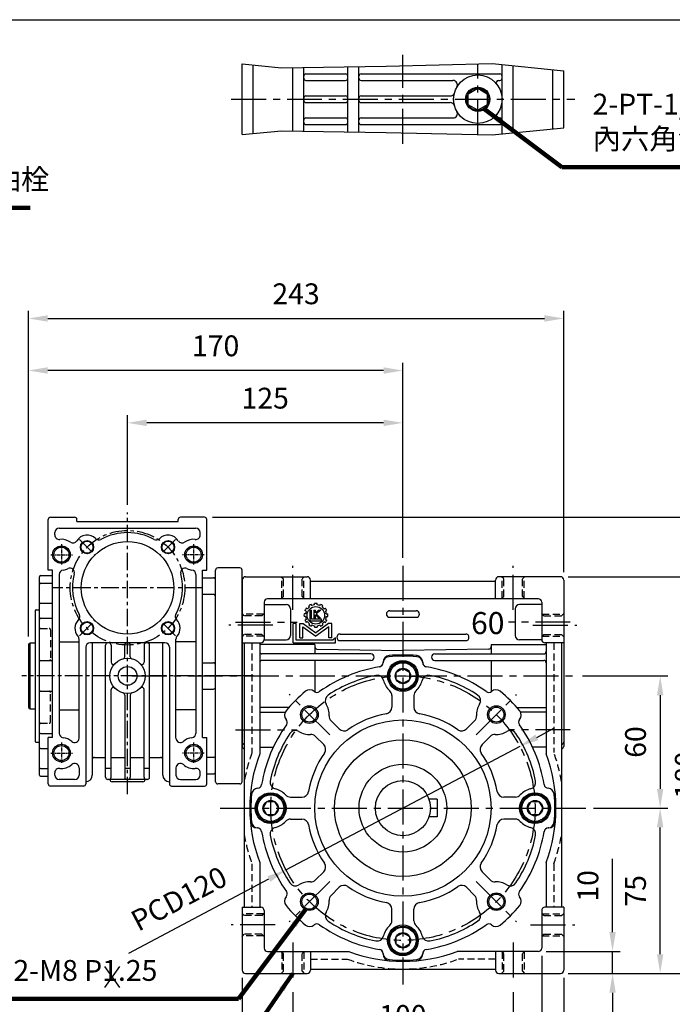
# Model space of a CAD drawing. Extents: x 0 to 938, y 0 to 682.
# Drawn here: x 283 to 579, y 227 to 674 of the extents above; entities that cross this region are included whole.
import ezdxf

# ---------------------------------------------------------------- set-up
doc = ezdxf.new("R2010")
doc.units = 0
doc.header["$LTSCALE"] = 0.5
doc.linetypes.add('CENTER', pattern=[50.8, 31.75, -6.35, 6.35, -6.35])
doc.linetypes.add('HIDDEN', pattern=[9.525, 6.35, -3.175])
doc.layers.get('Defpoints').update_dxf_attribs({"linetype": 'CONTINUOUS'})
for name, color, linetype in [('BORDER', 5, 'CONTINUOUS'), ('CENTER', 6, 'CENTER'), ('DIM', 3, 'CONTINUOUS'), ('HACHURE', 1, 'CONTINUOUS'), ('HATCH', 1, 'CONTINUOUS'), ('HIDDEN', 4, 'HIDDEN'), ('MAIN', 7, 'CONTINUOUS')]:
    doc.layers.add(name, color=color, linetype=linetype)
doc.styles.add('CHINA', font='romanc.shx', dxfattribs={"bigfont": 'china.shx'})
doc.dimstyles.new('CHINA', dxfattribs={"dimtxt": 2.7, "dimasz": 2.3, "dimexe": 1.5, "dimexo": 1.5, "dimgap": 1.5, "dimtad": 1, "dimdec": 4, "dimlfac": -1, "dimzin": 9, "dimdsep": 46, "dimtxsty": 'CHINA', "dimcen": 0, "dimclrd": 256, "dimclre": 256, "dimclrt": 256, "dimadec": 0, "dimazin": 0, "dimtfac": 1, "dimtdec": 3, "dimtofl": 0, "dimtmove": 0, "dimatfit": 3, "dimfxl": 0, "dimtolj": 1, "dimtzin": 9, "dimarcsym": 0})

# ---------------------------------------------------------------- blocks, each defined once
blk = doc.blocks.new('A$C7B0B168A')
at = {"layer": 'CENTER'}
blk.add_line((22, 49), (0, 49), dxfattribs=at)
at = {"layer": 'MAIN'}
for p, q in [((5, 1), (5, 97)), ((16, 98), (6, 98)), ((17, 1), (17, 97)), ((16, 0), (6, 0))]:
    blk.add_line(p, q, dxfattribs=at)
for centre, start, end in [((6, 97), 90, 180), ((16, 97), 0, 90), ((6, 1), 180, 270), ((16, 1), 270, 0)]:
    blk.add_arc(centre, 1, start, end, dxfattribs=at)
blk = doc.blocks.new('3-03')
at = {"layer": 'HACHURE'}
for p, q in [((0.14, 21.6), (0.14, 22.4)), ((1.64, 21.6), (1.64, 22.4)), ((-4.61, 17.99), (-5.31, 18.39)), ((-3.86, 19.29), (-4.56, 19.69)), ((-2.72, 20.43), (-3.12, 21.13)), ((-2.51, 18.61), (-2.51, 12.45)), ((-2.51, 18.61), (-1.55, 18.61)), ((-1.42, 21.18), (-1.82, 21.88)), ((-1.55, 13.4), (-1.55, 18.61)), ((-0.35, 18.61), (-0.35, 14.11)), ((-0.35, 18.61), (0.61, 18.61)), ((0.61, 17.16), (0.61, 18.61)), ((2.37, 18.61), (0.61, 17.16)), ((3.67, 18.61), (1.13, 16.48)), ((2.37, 18.61), (3.67, 18.61)), ((3.2, 21.18), (3.6, 21.88)), ((4.5, 20.43), (4.9, 21.13)), ((5.64, 19.29), (6.34, 19.69)), ((6.39, 17.99), (7.09, 18.39)), ((-5.03, 16.43), (-5.83, 16.43)), ((-5.03, 14.93), (-5.83, 14.93)), ((-4.61, 13.37), (-5.31, 12.97)), ((-3.86, 12.07), (-4.56, 11.67)), ((-2.51, 12.45), (4.11, 12.45)), ((4.11, 13.4), (-1.55, 13.4)), ((-0.35, 14.11), (0.61, 14.11)), ((0.61, 16.02), (2.54, 14.11)), ((0.61, 14.11), (0.61, 16.02)), ((3.6, 14.11), (1.13, 16.48)), ((2.54, 14.11), (3.6, 14.11)), ((4.11, 12.45), (4.11, 13.4)), ((5.64, 12.07), (6.34, 11.67)), ((6.39, 13.37), (7.09, 12.97)), ((6.81, 16.43), (7.61, 16.43)), ((6.81, 14.93), (7.61, 14.93)), ((-11.99, 0), (-11.99, 11.01)), ((-10.35, 11.01), (-11.99, 11.01)), ((-10.35, 1.55), (-10.35, 11.01)), ((-8.13, 11.01), (-6.34, 11.01)), ((-8.13, 2.85), (-8.13, 11.01)), ((-6.49, 9.11), (0.89, 3.8)), ((-6.49, 2.85), (-6.49, 9.11)), ((-6.34, 11.01), (0.89, 5.8)), ((-2.72, 10.93), (-3.12, 10.23)), ((-1.42, 10.18), (-1.82, 9.48)), ((0.14, 9.76), (0.14, 8.96)), ((8.12, 11.01), (0.89, 5.8)), ((8.27, 9.11), (0.89, 3.8)), ((1.64, 9.76), (1.64, 8.96)), ((3.2, 10.18), (3.6, 9.48)), ((4.5, 10.93), (4.9, 10.23)), ((9.91, 11.01), (8.12, 11.01)), ((8.27, 2.85), (8.27, 9.11)), ((9.91, 2.85), (9.91, 11.01)), ((-11.99, 0), (11.99, 0)), ((10.42, 1.55), (-10.35, 1.55)), ((-8.13, 2.85), (-6.49, 2.85)), ((9.91, 2.85), (8.27, 2.85)), ((11.99, 2.91), (10.42, 1.55)), ((11.99, 0), (11.99, 2.91))]:
    blk.add_line(p, q, dxfattribs=at)
blk.add_circle((0.89, 15.68), 4.97, dxfattribs=at)
for radius, start, end in [(6.76, 83.6344, 96.3656), (6.76, 143.6344, 156.3656), (5.97, 157.2186, 172.7814), (5.97, 127.2186, 142.7814), (6.76, 113.6344, 126.3656), (5.97, 97.2186, 112.7814), (5.97, 67.2186, 82.7814), (6.76, 53.6344, 66.3656), (5.97, 37.2186, 52.7814), (6.76, 23.6344, 36.3656), (5.97, 7.2186, 22.7814), (6.76, 173.6344, 186.3656), (6.76, 203.6344, 216.3656), (5.97, 187.2186, 202.7814), (5.97, 217.2186, 232.7814), (5.97, 307.2186, 322.7814), (6.76, 323.6344, 336.3656), (5.97, 337.2186, 352.7814), (6.76, 353.6344, 6.3656), (6.76, 233.6344, 246.3656), (5.97, 247.2186, 262.7814), (6.76, 263.6344, 276.3656), (5.97, 277.2186, 292.7814), (6.76, 293.6344, 306.3656)]:
    blk.add_arc((0.89, 15.68), radius, start, end, dxfattribs=at)
blk = doc.blocks.new('A$C44F85EE1')
at = {"layer": 'CENTER', "ltscale": 0.5}
for p, q in [((48, 0), (48, 127.75)), ((26.15, 115.52), (33.22, 108.45)), ((69.85, 115.52), (62.78, 108.45)), ((82.09, 93.67), (13.91, 93.67)), ((26.15, 71.82), (33.22, 78.89)), ((69.85, 71.82), (62.78, 78.89)), ((91, 53.67), (0, 53.67))]:
    blk.add_line(p, q, dxfattribs=at)
at = {"layer": 'CENTER', "ltscale": 0.1}
for p, q in [((18, 113.43), (18, 103.94)), ((78, 113.43), (78, 103.94)), ((13.17, 108.67), (23.17, 108.67)), ((82.83, 108.67), (72.83, 108.67)), ((18, 23.43), (18, 13.94)), ((78, 23.43), (78, 13.94)), ((13.17, 18.67), (23.17, 18.67)), ((82.83, 18.67), (72.83, 18.67))]:
    blk.add_line(p, q, dxfattribs=at)
at = {"layer": 'CENTER', "ltscale": 0.5}
blk.add_circle((48, 93.67), 26, dxfattribs=at)
at = {"layer": 'HACHURE'}
blk.add_line((3.82, 38.72), (3.82, 68.62), dxfattribs=at)
for centre, radius in [((18, 108.67), 4), ((29.62, 112.05), 3), ((66.38, 112.05), 3), ((78, 108.67), 4), ((29.62, 75.28), 3), ((66.38, 75.28), 3), ((18, 18.67), 4), ((78, 18.67), 4)]:
    blk.add_circle(centre, radius, dxfattribs=at)
at = {"layer": 'HIDDEN'}
for p, q in [((8.5, 75.14), (12.5, 75.14)), ((13, 74.64), (13, 61.17)), ((13, 32.69), (13, 46.17)), ((8.5, 32.19), (12.5, 32.19))]:
    blk.add_line(p, q, dxfattribs=at)
for centre, start, end in [((8.5, 75.64), 180, 270), ((12.5, 74.64), 0, 90), ((12.5, 61.17), 270, 0), ((12.5, 46.17), 0, 90), ((8.5, 31.69), 90, 180), ((12.5, 32.69), 270, 0)]:
    blk.add_arc(centre, 0.5, start, end, dxfattribs=at)
at = {"layer": 'MAIN'}
for p, q in [((13, 125.67), (24, 125.67)), ((83, 125.67), (72, 125.67)), ((12, 101.67), (12, 124.67)), ((17, 120.67), (79, 120.67)), ((25, 123.67), (25, 124.67)), ((25, 123.67), (71, 123.67)), ((71, 123.67), (71, 124.67)), ((84, 101.67), (84, 124.67)), ((15, 117.61), (15, 118.67)), ((81, 117.61), (81, 118.67)), ((8, 8.67), (8, 98.67)), ((8.5, 99.17), (14, 99.17)), ((14, 101.67), (12, 101.67)), ((14, 25.67), (14, 101.67)), ((17, 99.72), (17, 27.61)), ((79, 99.72), (79, 27.61)), ((82, 25.67), (82, 101.67)), ((82, 101.67), (84, 101.67)), ((8.5, 95.67), (14, 95.67)), ((82, 98.17), (87, 98.17)), ((88, 10.17), (88, 97.17)), ((87, 90.67), (82, 90.67)), ((8.5, 86.64), (14, 86.64)), ((6, 83.17), (6, 24.17)), ((6.5, 83.67), (8, 83.67)), ((8.5, 79.81), (14, 79.81)), ((3, 68.04), (3.82, 68.62)), ((3, 68.04), (3, 39.29)), ((3.82, 68.62), (6, 68.62)), ((17, 69.12), (26, 69.12)), ((26, 25.38), (26, 70.31)), ((65, 68.67), (31, 68.67)), ((32, 68.67), (32, 8.67)), ((38, 7.67), (38, 67.67)), ((40.5, 67.67), (40.5, 59.89)), ((46.75, 62.38), (46.75, 67.67)), ((47.5, 68.67), (48.5, 68.67)), ((49.25, 62.38), (49.25, 67.67)), ((55.5, 67.67), (55.5, 59.89)), ((58, 7.67), (58, 67.67)), ((64, 8.67), (64, 68.67)), ((70, 25.38), (70, 70.31)), ((79, 69.12), (70.28, 69.12)), ((29, 66.67), (29, 4.67)), ((67, 66.67), (67, 4.67)), ((8.5, 60.67), (14, 60.67)), ((82, 59.67), (87, 59.67)), ((8.5, 46.67), (14, 46.67)), ((40.5, 7.67), (40.5, 47.44)), ((46.75, 44.95), (46.75, 7.67)), ((49.25, 44.95), (49.25, 7.67)), ((55.5, 7.67), (55.5, 47.44)), ((82, 47.67), (87, 47.67)), ((3, 39.29), (3.82, 38.72)), ((3.82, 38.72), (6, 38.72)), ((17, 38.22), (26, 38.22)), ((79, 38.22), (70.28, 38.22)), ((8.5, 27.52), (14, 27.52)), ((6.5, 23.67), (8, 23.67)), ((12, 4.67), (12, 25.67)), ((14, 25.67), (12, 25.67)), ((82, 25.67), (84, 25.67)), ((84, 4.67), (84, 25.67)), ((84, 23.67), (84, 23.67)), ((8.5, 20.69), (12, 20.69)), ((33, 16.67), (38, 16.67)), ((40.5, 16.67), (46.75, 16.67)), ((49.25, 16.67), (55.5, 16.67)), ((58, 16.67), (63, 16.67)), ((87, 16.67), (84, 16.67)), ((8.5, 11.67), (12, 11.67)), ((15, 8.67), (15, 9.72)), ((26, 11.96), (26, 8.67)), ((40.5, 11.67), (38, 11.67)), ((49.25, 11.67), (46.75, 11.67)), ((58, 11.67), (55.5, 11.67)), ((70, 11.96), (70, 8.67)), ((81, 8.67), (81, 9.72)), ((84, 9.17), (87, 9.17)), ((8.5, 8.17), (12, 8.17)), ((24, 6.67), (17, 6.67)), ((57, 6.67), (39, 6.67)), ((55, 5.67), (41, 5.67)), ((72, 6.67), (79, 6.67)), ((28, 3.67), (13, 3.67)), ((68, 3.67), (83, 3.67))]:
    blk.add_line(p, q, dxfattribs=at)
for centre, radius in [((18, 108.67), 3.4), ((29.62, 112.05), 2.75), ((48, 93.67), 21), ((66.38, 112.05), 2.75), ((78, 108.67), 3.4), ((29.62, 75.28), 2.75), ((66.38, 75.28), 2.75), ((48, 53.67), 8), ((48, 53.67), 4.25), ((18, 18.67), 3.4), ((78, 18.67), 3.4)]:
    blk.add_circle(centre, radius, dxfattribs=at)
for centre, radius, start, end in [((13, 124.67), 1, 90, 180), ((24, 124.67), 1, 0, 90), ((72, 124.67), 1, 90, 180), ((83, 124.67), 1, 0, 90), ((17, 118.67), 2, 90, 180), ((79, 118.67), 2, 0, 90), ((17, 117.61), 2, 180, 276.3794), ((29.62, 112.05), 5.5, 44.5225, 148.3271), ((48, 93.67), 25, 61.127, 118.873), ((66.38, 112.05), 5.5, 31.6729, 135.4775), ((79, 117.61), 2, 263.6206, 0), ((18, 108.67), 7, 54.4535, 96.3794), ((23.23, 115.99), 2, 234.4535, 328.3271), ((34.96, 117.31), 2, 224.5225, 298.873), ((61.04, 117.31), 2, 241.127, 315.4775), ((72.77, 115.99), 2, 211.6729, 305.5465), ((78, 108.67), 7, 83.6206, 125.5465), ((8.5, 98.67), 0.5, 90, 180), ((19, 99.72), 2, 96.3794, 180), ((18, 108.67), 7, 276.3794, 295.6277), ((21.89, 100.55), 2, 345.2256, 115.6277), ((48, 93.67), 25, 165.2256, 208.873), ((48, 93.67), 25, 331.127, 14.7744), ((74.11, 100.55), 2, 64.3723, 194.7744), ((78, 108.67), 7, 244.3723, 263.6206), ((77, 99.72), 2, 0, 83.6206), ((8.5, 95.17), 0.5, 90, 180), ((87, 97.17), 1, 0, 90), ((87, 89.67), 1, 0, 90), ((8.5, 86.14), 0.5, 90, 180), ((6.5, 83.17), 0.5, 90, 180), ((24.36, 80.63), 2, 314.5225, 28.873), ((71.64, 80.63), 2, 151.127, 225.4775), ((8.5, 79.31), 0.5, 90, 180), ((29.62, 75.28), 5.5, 134.5225, 221.5224), ((66.38, 75.28), 5.5, 318.4776, 45.4775), ((24, 70.31), 2, 0, 41.5224), ((72, 70.31), 2, 138.4776, 180), ((31, 66.67), 2, 90, 180), ((39, 67.67), 1, 90, 180), ((39.5, 67.67), 1, 0, 90), ((47.75, 67.67), 1, 90, 180), ((48.25, 67.67), 1, 0, 90), ((56.5, 67.67), 1, 90, 180), ((57, 67.67), 1, 0, 90), ((65, 66.67), 2, 0, 90), ((8.5, 60.17), 0.5, 90, 180), ((41.5, 59.89), 1, 180, 316.2383), ((45.75, 62.38), 1, 284.4775, 360), ((50.25, 62.38), 1, 180, 255.5225), ((54.5, 59.89), 1, 223.7617, 0), ((87, 58.67), 1, 0, 90), ((8.5, 47.17), 0.5, 180, 270), ((41.5, 47.44), 1, 43.7617, 180), ((45.75, 44.95), 1, 0, 75.5225), ((50.25, 44.95), 1, 104.4775, 180), ((54.5, 47.44), 1, 0, 136.2383), ((87, 48.67), 1, 270, 0), ((8.5, 28.02), 0.5, 180, 270), ((19, 27.61), 2, 180, 263.6206), ((77, 27.61), 2, 276.3794, 0), ((6.5, 24.17), 0.5, 180, 270), ((18, 18.67), 7, 48.1897, 83.6206), ((24, 25.38), 2, 228.1897, 0), ((72, 25.38), 2, 180, 311.8103), ((78, 18.67), 7, 96.3794, 131.8103), ((8.5, 21.19), 0.5, 180, 270), ((18, 18.67), 7, 263.6206, 311.8103), ((24, 11.96), 2, 0, 131.8103), ((33, 15.67), 1, 90, 180), ((63, 15.67), 1, 0, 90), ((72, 11.96), 2, 48.1897, 180), ((78, 18.67), 7, 228.1897, 276.3794), ((87, 17.67), 1, 270, 0), ((8.5, 12.17), 0.5, 180, 270), ((17, 9.72), 2, 83.6206, 180), ((79, 9.72), 2, 0, 96.3794), ((87, 10.17), 1, 270, 0), ((8.5, 8.67), 0.5, 180, 270), ((13, 4.67), 1, 180, 270), ((17, 8.67), 2, 180, 270), ((24, 8.67), 2, 270, 0), ((28, 4.67), 1, 270, 0), ((29, 8.67), 3, 270, 0), ((39, 7.67), 1, 180, 270), ((39.5, 7.67), 1, 270, 0), ((41, 6.67), 1, 180, 270), ((47.75, 7.67), 1, 180, 270), ((48.25, 7.67), 1, 270, 0), ((55, 6.67), 1, 270, 0), ((56.5, 7.67), 1, 180, 270), ((57, 7.67), 1, 270, 0), ((67, 8.67), 3, 180, 270), ((68, 4.67), 1, 180, 270), ((72, 8.67), 2, 180, 270), ((79, 8.67), 2, 270, 0), ((83, 4.67), 1, 270, 0)]:
    blk.add_arc(centre, radius, start, end, dxfattribs=at)
blk = doc.blocks.new('*D5')
at = {"layer": 'Defpoints', "color": 0}
for p in [(518.59, 251.02), (528.59, 241.02), (552.27, 241.02)]:
    blk.add_point(p, dxfattribs=at)
at = {"layer": 'DIM'}
for p, q in [((552.27, 259.77), (552.27, 292.97)), ((522.09, 251.02), (555.77, 251.02)), ((552.27, 241.02), (552.27, 251.02)), ((532.09, 241.02), (555.77, 241.02)), ((552.27, 232.27), (552.27, 223.52))]:
    blk.add_line(p, q, dxfattribs=at)
for points in [[(550.82, 259.77), (553.73, 259.77), (552.27, 251.02)], [(550.82, 232.27), (553.73, 232.27), (552.27, 241.02)]]:
    blk.add_solid(points, dxfattribs=at)
at = {"layer": 'DIM', "insert": (542.3, 280.75), "char_height": 9.45, "attachment_point": 5, "rotation": 90, "style": 'CHINA'}
blk.add_mtext('10', dxfattribs=at)
blk = doc.blocks.new('*D6')
at = {"layer": 'Defpoints', "color": 0}
for p in [(540.09, 316.02), (573.88, 316.02), (528.59, 241.02)]:
    blk.add_point(p, dxfattribs=at)
at = {"layer": 'DIM'}
for p, q in [((543.59, 316.02), (577.38, 316.02)), ((573.88, 249.77), (573.88, 307.27)), ((532.09, 241.02), (577.38, 241.02))]:
    blk.add_line(p, q, dxfattribs=at)
for points in [[(572.42, 307.27), (575.34, 307.27), (573.88, 316.02)], [(572.42, 249.77), (575.34, 249.77), (573.88, 241.02)]]:
    blk.add_solid(points, dxfattribs=at)
at = {"layer": 'DIM', "insert": (563.91, 278.52), "char_height": 9.45, "attachment_point": 5, "rotation": 90, "style": 'CHINA'}
blk.add_mtext('75', dxfattribs=at)
blk = doc.blocks.new('*D7')
at = {"layer": 'Defpoints', "color": 0}
for p in [(535.09, 376.02), (540.09, 316.02), (573.88, 316.02)]:
    blk.add_point(p, dxfattribs=at)
at = {"layer": 'DIM'}
for p, q in [((538.59, 376.02), (577.38, 376.02)), ((573.88, 367.27), (573.88, 324.77)), ((543.59, 316.02), (577.38, 316.02))]:
    blk.add_line(p, q, dxfattribs=at)
for points in [[(572.42, 367.27), (575.34, 367.27), (573.88, 376.02)], [(572.42, 324.77), (575.34, 324.77), (573.88, 316.02)]]:
    blk.add_solid(points, dxfattribs=at)
at = {"layer": 'DIM', "insert": (563.91, 346.02), "char_height": 9.45, "attachment_point": 5, "rotation": 90, "style": 'CHINA'}
blk.add_mtext('60', dxfattribs=at)
blk = doc.blocks.new('*D8')
at = {"layer": 'Defpoints', "color": 0}
for p in [(528.59, 421.02), (596.5, 421.02), (528.59, 241.02)]:
    blk.add_point(p, dxfattribs=at)
at = {"layer": 'DIM'}
for p, q in [((532.09, 421.02), (600, 421.02)), ((596.5, 249.77), (596.5, 412.27)), ((532.09, 241.02), (600, 241.02))]:
    blk.add_line(p, q, dxfattribs=at)
for points in [[(595.04, 412.27), (597.96, 412.27), (596.5, 421.02)], [(595.04, 249.77), (597.96, 249.77), (596.5, 241.02)]]:
    blk.add_solid(points, dxfattribs=at)
at = {"layer": 'DIM', "insert": (586.53, 331.02), "char_height": 9.45, "attachment_point": 5, "rotation": 90, "style": 'CHINA'}
blk.add_mtext('180', dxfattribs=at)
blk = doc.blocks.new('*D9')
at = {"layer": 'Defpoints', "color": 0}
for p in [(367.09, 448.02), (528.59, 241.02), (616.72, 241.02)]:
    blk.add_point(p, dxfattribs=at)
at = {"layer": 'DIM'}
for p, q in [((370.59, 448.02), (620.22, 448.02)), ((616.72, 439.27), (616.72, 249.77)), ((532.09, 241.02), (620.22, 241.02))]:
    blk.add_line(p, q, dxfattribs=at)
for points in [[(615.26, 439.27), (618.18, 439.27), (616.72, 448.02)], [(615.26, 249.77), (618.18, 249.77), (616.72, 241.02)]]:
    blk.add_solid(points, dxfattribs=at)
at = {"layer": 'DIM', "insert": (606.75, 344.52), "char_height": 9.45, "attachment_point": 5, "rotation": 90, "style": 'CHINA'}
blk.add_mtext('207', dxfattribs=at)
blk = doc.blocks.new('*D17')
at = {"layer": 'Defpoints', "color": 0}
for p in [(332.09, 490.83), (332.09, 450.11), (457.09, 426.02)]:
    blk.add_point(p, dxfattribs=at)
at = {"layer": 'DIM'}
for p, q in [((332.09, 453.61), (332.09, 494.33)), ((457.09, 429.52), (457.09, 494.33)), ((448.34, 490.83), (340.84, 490.83))]:
    blk.add_line(p, q, dxfattribs=at)
for points in [[(340.84, 492.29), (340.84, 489.37), (332.09, 490.83)], [(448.34, 492.29), (448.34, 489.37), (457.09, 490.83)]]:
    blk.add_solid(points, dxfattribs=at)
at = {"layer": 'DIM', "insert": (394.59, 500.81), "char_height": 9.45, "attachment_point": 5, "style": 'CHINA'}
blk.add_mtext('125', dxfattribs=at)
blk = doc.blocks.new('*D18')
at = {"layer": 'Defpoints', "color": 0}
for p in [(287.09, 514.58), (457.09, 426.02), (287.09, 390.4)]:
    blk.add_point(p, dxfattribs=at)
at = {"layer": 'DIM'}
for p, q in [((287.09, 393.9), (287.09, 518.08)), ((448.34, 514.58), (295.84, 514.58)), ((457.09, 429.52), (457.09, 518.08))]:
    blk.add_line(p, q, dxfattribs=at)
for points in [[(295.84, 516.04), (295.84, 513.12), (287.09, 514.58)], [(448.34, 516.04), (448.34, 513.12), (457.09, 514.58)]]:
    blk.add_solid(points, dxfattribs=at)
at = {"layer": 'DIM', "insert": (372.09, 524.55), "char_height": 9.45, "attachment_point": 5, "style": 'CHINA'}
blk.add_mtext('170', dxfattribs=at)
blk = doc.blocks.new('*D19')
at = {"layer": 'Defpoints', "color": 0}
for p in [(530.09, 538.19), (530.09, 419.52), (287.09, 390.4)]:
    blk.add_point(p, dxfattribs=at)
at = {"layer": 'DIM'}
for p, q in [((287.09, 393.9), (287.09, 541.69)), ((530.09, 423.02), (530.09, 541.69)), ((295.84, 538.19), (521.34, 538.19))]:
    blk.add_line(p, q, dxfattribs=at)
for points in [[(295.84, 539.65), (295.84, 536.73), (287.09, 538.19)], [(521.34, 539.65), (521.34, 536.73), (530.09, 538.19)]]:
    blk.add_solid(points, dxfattribs=at)
at = {"layer": 'DIM', "insert": (408.59, 548.16), "char_height": 9.45, "attachment_point": 5, "style": 'CHINA'}
blk.add_mtext('243', dxfattribs=at)
blk = doc.blocks.new('*D31')
at = {"layer": 'Defpoints', "color": 0}
for p in [(407.09, 236.02), (507.09, 236.02), (507.09, 210.77)]:
    blk.add_point(p, dxfattribs=at)
at = {"layer": 'DIM'}
for p, q in [((407.09, 232.52), (407.09, 207.27)), ((507.09, 232.52), (507.09, 207.27)), ((415.84, 210.77), (498.34, 210.77))]:
    blk.add_line(p, q, dxfattribs=at)
for points in [[(415.84, 212.23), (415.84, 209.31), (407.09, 210.77)], [(498.34, 212.23), (498.34, 209.31), (507.09, 210.77)]]:
    blk.add_solid(points, dxfattribs=at)
at = {"layer": 'DIM', "insert": (457.09, 220.74), "char_height": 9.45, "attachment_point": 5, "style": 'CHINA'}
blk.add_mtext('100', dxfattribs=at)
blk = doc.blocks.new('*D32')
at = {"layer": 'Defpoints', "color": 0}
for p in [(384.09, 242.52), (530.09, 242.52), (530.09, 181.78)]:
    blk.add_point(p, dxfattribs=at)
at = {"layer": 'DIM'}
for p, q in [((384.09, 239.02), (384.09, 178.28)), ((530.09, 239.02), (530.09, 178.28)), ((392.84, 181.78), (521.34, 181.78))]:
    blk.add_line(p, q, dxfattribs=at)
for points in [[(392.84, 183.24), (392.84, 180.32), (384.09, 181.78)], [(521.34, 183.24), (521.34, 180.32), (530.09, 181.78)]]:
    blk.add_solid(points, dxfattribs=at)
at = {"layer": 'DIM', "insert": (457.09, 191.75), "char_height": 9.45, "attachment_point": 5, "style": 'CHINA'}
blk.add_mtext('146', dxfattribs=at)
blk = doc.blocks.new('*D35')
at = {"layer": 'Defpoints', "color": 0}
for p in [(520.09, 252.52), (530.09, 242.52), (530.09, 199.64)]:
    blk.add_point(p, dxfattribs=at)
at = {"layer": 'DIM'}
for p, q in [((520.09, 249.02), (520.09, 196.14)), ((530.09, 239.02), (530.09, 196.14)), ((511.34, 199.64), (502.59, 199.64)), ((520.09, 199.64), (530.09, 199.64)), ((538.84, 199.64), (572.04, 199.64))]:
    blk.add_line(p, q, dxfattribs=at)
for points in [[(511.34, 201.1), (511.34, 198.18), (520.09, 199.64)], [(538.84, 201.1), (538.84, 198.18), (530.09, 199.64)]]:
    blk.add_solid(points, dxfattribs=at)
at = {"layer": 'DIM', "insert": (559.82, 209.62), "char_height": 9.45, "attachment_point": 5, "style": 'CHINA'}
blk.add_mtext('10', dxfattribs=at)
blk = doc.blocks.new('*D36')
at = {"layer": 'Defpoints', "color": 0}
for p in [(510.14, 344.06), (404.05, 287.98)]:
    blk.add_point(p, dxfattribs=at)
at = {"layer": 'DIM'}
for p, q in [((517.87, 348.15), (525.61, 352.24)), ((510.14, 344.06), (404.05, 287.98)), ((332.75, 250.29), (396.31, 283.9))]:
    blk.add_line(p, q, dxfattribs=at)
for points in [[(517.19, 349.44), (518.55, 346.86), (510.14, 344.06)], [(395.63, 285.18), (396.99, 282.61), (404.05, 287.98)]]:
    blk.add_solid(points, dxfattribs=at)
at = {"layer": 'DIM', "insert": (356, 273.87), "char_height": 9.45, "attachment_point": 5, "rotation": 27.8614, "style": 'CHINA'}
blk.add_mtext('PCD120', dxfattribs=at)

msp = doc.modelspace()

# ---------------------------------------------------------------- linework, layer by layer
at = {"layer": 'BORDER'}
msp.add_line((3.5, 673.75), (910, 673.75), dxfattribs=at)
at = {"layer": 'CENTER'}
for p, q in [((457.091, 617.4532), (457.091, 657.8701)), ((491.091, 621.6616), (491.091, 653.6616)), ((379.091, 637.6616), (535.091, 637.6616)), ((407.091, 406.0244), (407.091, 426.0244)), ((457.091, 426.0244), (457.091, 236.0244)), ((507.091, 406.0244), (507.091, 426.0244)), ((398.091, 399.0244), (378.091, 399.0244)), ((381.091, 400.4196), (409.091, 400.4196)), ((533.091, 400.4196), (505.091, 400.4196)), ((516.091, 399.0244), (536.091, 399.0244)), ((334.091, 376.0244), (535.091, 376.0244)), ((423.857, 349.2585), (405.4723, 367.6432)), ((490.3251, 349.2585), (508.7098, 367.6432)), ((381.091, 351.6293), (409.091, 351.6293)), ((533.091, 351.6293), (505.091, 351.6293)), ((374.091, 316.0244), (540.091, 316.0244)), ((423.857, 282.7904), (405.4723, 264.4056)), ((490.3251, 282.7904), (508.7098, 264.4056)), ((399.091, 263.0244), (379.091, 263.0244)), ((515.091, 263.0244), (535.091, 263.0244)), ((407.091, 255.0244), (407.091, 236.0244)), ((507.091, 255.0244), (507.091, 236.0244))]:
    msp.add_line(p, q, dxfattribs=at)
msp.add_circle((457.091, 316.0244), 60, dxfattribs=at)
at = {"layer": 'DIM'}
for p, q in [((328.4662, 244.1405), (321.6036, 234.7105)), ((321.6036, 244.1405), (328.4662, 234.7105))]:
    msp.add_line(p, q, dxfattribs=at)
at = {"layer": 'HACHURE'}
for centre in [(414.6646, 358.4508), (499.5175, 358.4508), (414.6646, 273.598), (499.5175, 273.598)]:
    msp.add_circle(centre, 4, dxfattribs=at)
at = {"layer": 'HATCH'}
for points in [[(384.091, 653.6592), (401.9557, 651.9593), (449.5102, 652.6792), (497.5451, 653.879), (530.091, 650.5802)], [(384.091, 621.6641), (401.9557, 623.364), (449.5102, 622.6441), (497.5451, 621.4443), (530.091, 624.7431)]]:
    msp.add_lwpolyline(points, dxfattribs=at)
for centre, radius in [((491.091, 637.6616), 5), ((457.091, 376.0244), 6), ((457.091, 376.0244), 3.5), ((397.091, 316.0244), 6), ((517.091, 316.0244), 6), ((397.091, 316.0244), 3.5), ((517.091, 316.0244), 3.5), ((457.091, 256.0244), 6), ((457.091, 256.0244), 3.5)]:
    msp.add_circle(centre, radius, dxfattribs=at)
at = {"layer": 'HIDDEN'}
for p, q in [((401.841, 421.0244), (402.841, 420.0244)), ((402.091, 411.2744), (402.091, 420.7744)), ((402.841, 412.0244), (402.841, 420.0244)), ((411.341, 420.0244), (412.341, 421.0244)), ((411.341, 412.0244), (411.341, 420.0244)), ((412.091, 411.2744), (412.091, 420.7744)), ((502.841, 420.0244), (501.841, 421.0244)), ((502.091, 411.2744), (502.091, 420.7744)), ((502.841, 412.0244), (502.841, 420.0244)), ((512.341, 421.0244), (511.341, 420.0244)), ((511.341, 412.0244), (511.341, 420.0244)), ((512.091, 411.2744), (512.091, 420.7744)), ((402.841, 412.0244), (401.841, 411.0244)), ((411.341, 412.0244), (412.341, 411.0244)), ((502.841, 412.0244), (501.841, 411.0244)), ((511.341, 412.0244), (512.341, 411.0244)), ((385.091, 403.2744), (384.091, 404.2744)), ((393.841, 404.0244), (384.341, 404.0244)), ((393.091, 403.2744), (385.091, 403.2744)), ((393.091, 403.2744), (394.091, 404.2744)), ((521.091, 403.2744), (520.091, 404.2744)), ((520.341, 404.0244), (529.841, 404.0244)), ((521.091, 403.2744), (529.091, 403.2744)), ((529.091, 403.2744), (530.091, 404.2744)), ((384.091, 393.7744), (385.091, 394.7744)), ((393.841, 394.0244), (384.341, 394.0244)), ((393.091, 394.7744), (385.091, 394.7744)), ((393.091, 394.7744), (394.091, 393.7744)), ((521.091, 394.7744), (520.091, 393.7744)), ((520.341, 394.0244), (529.841, 394.0244)), ((521.091, 394.7744), (529.091, 394.7744)), ((529.091, 394.7744), (530.091, 393.7744)), ((388.591, 391.0244), (388.591, 341.2583)), ((417.091, 389.3335), (417.091, 389.2297)), ((497.091, 389.3335), (497.091, 389.2297)), ((525.591, 391.0244), (525.591, 341.2583)), ((388.591, 290.7905), (388.591, 271.0244)), ((525.591, 290.7905), (525.591, 271.0244)), ((385.091, 267.2744), (384.091, 268.2744)), ((393.091, 267.2744), (394.091, 268.2744)), ((521.091, 267.2744), (520.091, 268.2744)), ((529.091, 267.2744), (530.091, 268.2744)), ((393.841, 268.0244), (384.341, 268.0244)), ((393.091, 267.2744), (385.091, 267.2744)), ((520.341, 268.0244), (529.841, 268.0244)), ((521.091, 267.2744), (529.091, 267.2744)), ((384.091, 257.7744), (385.091, 258.7744)), ((393.841, 258.0244), (384.341, 258.0244)), ((393.091, 258.7744), (385.091, 258.7744)), ((393.091, 258.7744), (394.091, 257.7744)), ((521.091, 258.7744), (520.091, 257.7744)), ((520.341, 258.0244), (529.841, 258.0244)), ((521.091, 258.7744), (529.091, 258.7744)), ((530.091, 257.7744), (529.091, 258.7744)), ((401.841, 251.0244), (402.841, 250.0244)), ((402.091, 250.7744), (402.091, 241.2744)), ((411.341, 250.0244), (412.341, 251.0244)), ((412.091, 250.7744), (412.091, 241.2744)), ((502.841, 250.0244), (501.841, 251.0244)), ((502.091, 250.7744), (502.091, 241.2744)), ((512.341, 251.0244), (511.341, 250.0244)), ((512.091, 250.7744), (512.091, 241.2744)), ((402.841, 242.0244), (402.841, 250.0244)), ((411.341, 242.0244), (411.341, 250.0244)), ((415.091, 247.5244), (431.8571, 247.5244)), ((499.091, 247.5244), (482.325, 247.5244)), ((502.841, 242.0244), (502.841, 250.0244)), ((511.341, 242.0244), (511.341, 250.0244)), ((402.841, 242.0244), (401.841, 241.0244)), ((411.341, 242.0244), (412.341, 241.0244)), ((502.841, 242.0244), (501.841, 241.0244)), ((511.341, 242.0244), (512.341, 241.0244))]:
    msp.add_line(p, q, dxfattribs=at)
for start, end in [(159.777303, 170.505475), (9.494525, 20.222697), (189.494525, 200.222697), (339.777303, 350.505475), (249.777303, 290.222697)]:
    msp.add_arc((457.091, 316.0244), 73, start, end, dxfattribs=at)
at = {"layer": 'MAIN'}
for p, q in [((384.091, 621.6641), (384.091, 653.6592)), ((389.091, 622.1398), (389.091, 653.1835)), ((432.091, 622.9078), (432.091, 652.4155)), ((437.091, 622.8321), (437.091, 652.4912)), ((502.091, 621.905), (502.091, 653.4182)), ((507.091, 622.4118), (507.091, 652.9115)), ((407.091, 623.2862), (407.091, 652.0371)), ((412.091, 623.2105), (412.091, 652.1128)), ((413.091, 649.1616), (431.091, 649.1616)), ((438.091, 649.1616), (501.091, 649.1616)), ((525.091, 624.2363), (525.091, 651.087)), ((530.091, 624.7431), (530.091, 650.5802)), ((413.091, 646.1616), (431.091, 646.1616)), ((438.091, 646.1616), (479.8327, 646.1616)), ((500.4585, 646.1616), (501.091, 646.1616)), ((413.091, 639.1616), (431.091, 639.1616)), ((438.091, 639.1616), (478.5711, 639.1616)), ((413.091, 636.1616), (431.091, 636.1616)), ((438.091, 636.1616), (478.5711, 636.1616)), ((413.091, 629.1616), (431.091, 629.1616)), ((413.091, 626.1616), (431.091, 626.1616)), ((438.091, 629.1616), (479.8327, 629.1616)), ((438.091, 626.1616), (501.091, 626.1616)), ((500.4585, 629.1616), (501.091, 629.1616)), ((385.591, 421.0244), (413.591, 421.0244)), ((528.591, 421.0244), (500.591, 421.0244)), ((384.091, 419.5244), (384.091, 344.0244)), ((415.091, 411.0244), (415.091, 419.5244)), ((415.091, 419.0244), (499.091, 419.0244)), ((499.091, 411.0244), (499.091, 419.5244)), ((530.091, 419.5244), (530.091, 344.0244)), ((518.591, 411.0244), (395.591, 411.0244)), ((394.091, 409.5244), (394.091, 392.5244)), ((394.091, 408.4196), (404.091, 408.4196)), ((520.091, 408.4196), (510.091, 408.4196)), ((520.091, 409.5244), (520.091, 392.5244)), ((406.091, 406.4196), (406.091, 394.4196)), ((451.091, 405.6033), (463.091, 405.6033)), ((451.091, 402.6033), (463.091, 402.6033)), ((508.091, 406.4196), (508.091, 394.4196)), ((428.591, 395.0244), (485.591, 395.0244)), ((384.091, 391.0244), (392.591, 391.0244)), ((385.091, 391.0244), (385.091, 271.0244)), ((392.091, 391.0244), (392.091, 340.6263)), ((417.091, 390.3335), (392.091, 390.3335)), ((394.0874, 392.4196), (404.091, 392.4196)), ((417.091, 390.3335), (417.091, 386.0244)), ((428.591, 392.0244), (485.591, 392.0244)), ((497.091, 390.3335), (522.091, 390.3335)), ((497.091, 390.3335), (497.091, 386.0244)), ((520.0947, 392.4196), (510.091, 392.4196)), ((530.091, 391.0244), (521.591, 391.0244)), ((522.091, 391.0244), (522.091, 340.6263)), ((529.091, 391.0244), (529.091, 271.0244)), ((442.591, 386.0244), (393.091, 386.0244)), ((418.0736, 388.2299), (457.091, 387.5488)), ((496.1085, 388.2299), (457.091, 387.5488)), ((471.591, 386.0244), (521.091, 386.0244)), ((442.591, 383.0244), (393.091, 383.0244)), ((417.091, 383.0244), (417.091, 368.8159)), ((448.091, 382.2511), (448.091, 382.1153)), ((466.091, 382.2511), (466.091, 382.1153)), ((471.591, 383.0244), (521.091, 383.0244)), ((497.091, 383.0244), (497.091, 368.8159)), ((452.091, 367.0802), (452.091, 361.8311)), ((462.091, 367.0802), (462.091, 361.8311)), ((405.3867, 361.7154), (392.091, 361.7154)), ((392.091, 359.6293), (403.7045, 359.6293)), ((508.7954, 361.7154), (522.091, 361.7154)), ((522.091, 359.6293), (510.4775, 359.6293)), ((424.5247, 355.6618), (428.2364, 351.9502)), ((489.6574, 355.6618), (485.9457, 351.9502)), ((417.4537, 348.5908), (421.1653, 344.8791)), ((496.7284, 348.5908), (493.0168, 344.8791)), ((392.091, 343.6293), (398.244, 343.6293)), ((522.091, 343.6293), (515.9381, 343.6293)), ((406.0353, 321.0244), (411.2844, 321.0244)), ((472.591, 320.0244), (468.9338, 320.0244)), ((472.591, 320.0244), (472.591, 312.0244)), ((508.1468, 321.0244), (502.8977, 321.0244)), ((406.0353, 311.0244), (411.2844, 311.0244)), ((472.591, 312.0244), (468.9338, 312.0244)), ((508.1468, 311.0244), (502.8977, 311.0244)), ((390.8643, 307.0244), (391.0002, 307.0244)), ((523.3178, 307.0244), (523.1819, 307.0244)), ((392.091, 291.4226), (392.091, 271.0244)), ((522.091, 291.4226), (522.091, 271.0244)), ((417.4537, 283.4581), (421.1653, 287.1698)), ((496.7284, 283.4581), (493.0168, 287.1698)), ((424.5247, 276.3871), (428.2364, 280.0987)), ((489.6574, 276.3871), (485.9457, 280.0987)), ((384.091, 271.0244), (384.091, 242.5244)), ((384.091, 271.0244), (392.591, 271.0244)), ((394.091, 269.5244), (394.091, 252.5244)), ((452.091, 264.9687), (452.091, 270.2178)), ((462.091, 264.9687), (462.091, 270.2178)), ((520.091, 269.5244), (520.091, 252.5244)), ((530.091, 271.0244), (521.591, 271.0244)), ((530.091, 271.0244), (530.091, 242.5244)), ((395.591, 251.0244), (432.4892, 251.0244)), ((415.091, 251.0244), (415.091, 242.5244)), ((518.591, 251.0244), (481.6929, 251.0244)), ((499.091, 251.0244), (499.091, 242.5244)), ((448.091, 249.7977), (448.091, 249.9336)), ((466.091, 249.7977), (466.091, 249.9336)), ((415.091, 243.0244), (499.091, 243.0244)), ((385.591, 241.0244), (413.591, 241.0244)), ((500.591, 241.0244), (528.591, 241.0244))]:
    msp.add_line(p, q, dxfattribs=at)
for points in [[(491.091, 642.6616), (495.4212, 640.1616), (495.4212, 635.1616), (491.091, 632.6616), (486.7609, 635.1616), (486.7609, 640.1616)], [(457.091, 372.5244), (454.06, 374.2744), (454.06, 377.7744), (457.091, 379.5244), (460.1221, 377.7744), (460.1221, 374.2744)], [(400.591, 316.0244), (398.841, 312.9934), (395.341, 312.9934), (393.591, 316.0244), (395.341, 319.0555), (398.841, 319.0555)], [(513.591, 316.0244), (515.341, 319.0555), (518.841, 319.0555), (520.591, 316.0244), (518.841, 312.9934), (515.341, 312.9934)], [(457.091, 259.5244), (460.1221, 257.7744), (460.1221, 254.2744), (457.091, 252.5244), (454.06, 254.2744), (454.06, 257.7744)]]:
    msp.add_lwpolyline(points, close=True, dxfattribs=at)
for centre, radius in [((491.091, 637.6616), 11), ((491.091, 637.6616), 5.5), ((457.091, 376.0244), 7), ((457.091, 376.0244), 6.5), ((414.6646, 358.4508), 3.4), ((499.5175, 358.4508), 3.4), ((457.091, 316.0244), 40), ((457.091, 316.0244), 31), ((457.091, 316.0244), 19.9), ((457.091, 316.0244), 12.5), ((397.091, 316.0244), 7), ((397.091, 316.0244), 6.5), ((517.091, 316.0244), 7), ((517.091, 316.0244), 6.5), ((414.6646, 273.598), 3.4), ((499.5175, 273.598), 3.4), ((457.091, 256.0244), 7), ((457.091, 256.0244), 6.5)]:
    msp.add_circle(centre, radius, dxfattribs=at)
for centre, radius, start, end in [((413.091, 648.1616), 1, 90, 180), ((431.091, 648.1616), 1, 0, 90), ((438.091, 648.1616), 1, 90, 180), ((501.091, 648.1616), 1, 0, 90), ((413.091, 647.1616), 1, 180, 270), ((431.091, 647.1616), 1, 270, 0), ((438.091, 647.1616), 1, 180, 270), ((479.8327, 644.1616), 2, 330, 90), ((500.4585, 645.1616), 1, 90, 218.682187), ((501.091, 647.1616), 1, 270, 0), ((413.091, 638.1616), 1, 90, 180), ((431.091, 638.1616), 1, 0, 90), ((438.091, 638.1616), 1, 90, 180), ((478.5711, 641.1616), 2, 270, 344.381502), ((413.091, 637.1616), 1, 180, 270), ((431.091, 637.1616), 1, 270, 0), ((438.091, 637.1616), 1, 180, 270), ((478.5711, 634.1616), 2, 15.618498, 90), ((479.8327, 631.1616), 2, 270, 30), ((500.4585, 630.1616), 1, 141.317813, 270), ((413.091, 628.1616), 1, 90, 180), ((413.091, 627.1616), 1, 180, 270), ((431.091, 628.1616), 1, 0, 90), ((431.091, 627.1616), 1, 270, 0), ((438.091, 628.1616), 1, 90, 180), ((438.091, 627.1616), 1, 180, 270), ((501.091, 628.1616), 1, 0, 90), ((501.091, 627.1616), 1, 270, 0), ((385.591, 419.5244), 1.5, 90, 180), ((413.591, 419.5244), 1.5, 0, 90), ((500.591, 419.5244), 1.5, 90, 180), ((528.591, 419.5244), 1.5, 0, 90), ((395.591, 409.5244), 1.5, 90, 180), ((518.591, 409.5244), 1.5, 0, 90), ((404.091, 406.4196), 2, 0, 90), ((510.091, 406.4196), 2, 90, 180), ((451.091, 404.1033), 1.5, 90, 270), ((463.091, 404.1033), 1.5, 270, 90), ((404.091, 394.4196), 2, 270, 0), ((428.591, 393.5244), 1.5, 90, 270), ((485.591, 393.5244), 1.5, 270, 90), ((510.091, 394.4196), 2, 180, 270), ((392.591, 392.5244), 1.5, 270, 0), ((418.091, 389.2297), 1, 180, 269), ((496.091, 389.2297), 1, 271, 360), ((521.591, 392.5244), 1.5, 180, 270), ((393.091, 387.0244), 1, 180, 270), ((442.591, 384.5244), 1.5, 270, 90), ((451.091, 382.2511), 3, 95.215909, 180), ((451.091, 381.7511), 3, 95.215909, 175.797881), ((457.089, 316.0222), 69.5, 84.823416, 95.176584), ((457.091, 316.0244), 69, 84.784091, 95.215909), ((463.091, 382.2511), 3, 0, 84.784091), ((463.091, 381.7511), 3, 4.202119, 84.784091), ((471.591, 384.5244), 1.5, 90, 270), ((521.091, 387.0244), 1, 270, 0), ((393.091, 382.0244), 1, 90, 180), ((457.091, 316.0244), 65, 99.437898, 125.562102), ((446.091, 382.1153), 2, 279.44955, 0), ((446.1045, 382.1175), 2, 279.437898, 355.797881), ((468.0776, 382.1175), 2, 184.202119, 260.562102), ((468.091, 382.1153), 2, 180, 260.55045), ((457.091, 316.0244), 65, 54.437898, 80.562102), ((521.091, 382.0244), 1, 0, 90), ((457.091, 316.0244), 61.5, 101.533579, 123.466421), ((445.3944, 373.3432), 3, 12.911015, 101.533579), ((468.7877, 373.3432), 3, 78.466421, 167.088985), ((457.091, 316.0244), 61.5, 56.533579, 78.466421), ((457.091, 376.0244), 9, 192.911015, 228.189685), ((457.091, 376.0244), 9, 311.810315, 347.088985), ((457.091, 316.0244), 69, 129.784091, 140.215909), ((414.8579, 366.7429), 3, 49.202119, 129.784091), ((418.1248, 370.528), 2, 229.202119, 305.562102), ((424.8313, 364.8257), 3, 123.466421, 212.088985), ((449.091, 367.0802), 3, 0, 48.189685), ((465.091, 367.0802), 3, 131.810315, 180), ((489.3508, 364.8257), 3, 327.911015, 56.533579), ((496.0572, 370.528), 2, 234.437898, 310.797881), ((499.3242, 366.7429), 3, 50.215909, 130.797881), ((457.091, 316.0244), 69, 39.784091, 50.215909), ((414.6646, 358.4508), 9, 356.810315, 32.088985), ((499.5175, 358.4508), 9, 147.911015, 183.189685), ((406.3726, 358.2576), 3, 140.215909, 220.797881), ((426.646, 357.7831), 3, 176.810315, 225), ((457.091, 316.0244), 43.5, 99.906625, 125.093375), ((449.091, 361.8311), 3, 279.906625, 0), ((465.091, 361.8311), 3, 180, 260.093375), ((457.091, 316.0244), 43.5, 54.906625, 80.093375), ((487.536, 357.7831), 3, 315, 3.189685), ((507.8095, 358.2576), 3, 319.202119, 39.784091), ((457.091, 316.0244), 65, 144.437898, 170.562102), ((402.5875, 354.9906), 2, 324.437898, 40.797881), ((511.5946, 354.9906), 2, 139.202119, 215.562102), ((457.091, 316.0244), 65, 9.437898, 35.562102), ((457.091, 316.0244), 61.5, 146.533579, 168.466421), ((408.2898, 348.2842), 3, 57.911015, 146.533579), ((414.6646, 358.4508), 9, 237.911015, 273.189685), ((415.3323, 346.4694), 3, 45, 93.189685), ((430.3577, 354.0715), 3, 225, 305.093375), ((483.8244, 354.0715), 3, 234.906625, 315), ((498.8498, 346.4694), 3, 86.810315, 135), ((499.5175, 358.4508), 9, 266.810315, 302.088985), ((505.8923, 348.2842), 3, 33.466421, 122.088985), ((457.091, 316.0244), 61.5, 11.533579, 33.466421), ((385.091, 346.0244), 1, 180, 270), ((385.091, 344.0244), 1, 180, 270), ((419.044, 342.7578), 3, 324.906625, 45), ((495.1381, 342.7578), 3, 135, 215.093375), ((529.091, 346.0244), 1, 270, 0), ((529.091, 344.0244), 1, 270, 0), ((457.091, 316.0244), 69.5, 159.268863, 200.731137), ((457.091, 316.0244), 43.5, 144.906625, 170.093375), ((457.091, 316.0244), 43.5, 9.906625, 35.093375), ((457.091, 316.0244), 69.5, 339.268863, 20.731137), ((390.998, 327.011), 2, 274.202119, 350.562102), ((399.7723, 327.7211), 3, 168.466421, 257.088985), ((514.4098, 327.7211), 3, 282.911015, 11.533579), ((523.1841, 327.011), 2, 189.437898, 265.797881), ((457.091, 316.0244), 69, 174.784091, 180), ((391.3643, 322.0244), 3, 94.202119, 174.784091), ((397.091, 316.0244), 9, 41.810315, 77.088985), ((406.0353, 324.0244), 3, 221.810315, 270), ((411.2844, 324.0244), 3, 270, 350.093375), ((502.8977, 324.0244), 3, 189.906625, 270), ((508.1468, 324.0244), 3, 270, 318.189685), ((517.091, 316.0244), 9, 102.911015, 138.189685), ((522.8178, 322.0244), 3, 5.215909, 85.797881), ((457.091, 316.0244), 69, 0, 5.215909), ((457.091, 316.0244), 69, 180, 185.215909), ((457.091, 316.0244), 69, 354.784091, 0), ((390.8643, 310.0244), 3, 185.215909, 270), ((391.3643, 310.0244), 3, 185.215909, 265.797881), ((397.091, 316.0244), 9, 282.911015, 318.189685), ((406.0353, 308.0244), 3, 90, 138.189685), ((411.2844, 308.0244), 3, 9.906625, 90), ((457.091, 316.0244), 43.5, 189.906625, 215.093375), ((457.091, 316.0244), 43.5, 324.906625, 350.093375), ((502.8977, 308.0244), 3, 90, 170.093375), ((508.1468, 308.0244), 3, 41.810315, 90), ((517.091, 316.0244), 9, 221.810315, 257.088985), ((522.8178, 310.0244), 3, 274.202119, 354.784091), ((523.3178, 310.0244), 3, 270, 354.784091), ((391.0002, 305.0244), 2, 9.44955, 90), ((390.998, 305.0379), 2, 9.437898, 85.797881), ((457.091, 316.0244), 65, 189.437898, 215.562102), ((399.7723, 304.3278), 3, 102.911015, 191.533579), ((457.091, 316.0244), 65, 324.437898, 350.562102), ((514.4098, 304.3278), 3, 348.466421, 77.088985), ((523.1819, 305.0244), 2, 90, 170.55045), ((523.1841, 305.0379), 2, 94.202119, 170.562102), ((457.091, 316.0244), 61.5, 191.533579, 213.466421), ((457.091, 316.0244), 61.5, 326.533579, 348.466421), ((419.044, 289.2911), 3, 315, 35.093375), ((495.1381, 289.2911), 3, 144.906625, 225), ((408.2898, 283.7647), 3, 213.466421, 302.088985), ((414.6646, 273.598), 9, 86.810315, 122.088985), ((415.3323, 285.5794), 3, 266.810315, 315), ((498.8498, 285.5794), 3, 225, 273.189685), ((499.5175, 273.598), 9, 57.911015, 93.189685), ((505.8923, 283.7647), 3, 237.911015, 326.533579), ((402.5875, 277.0582), 2, 319.202119, 35.562102), ((430.3577, 277.9774), 3, 54.906625, 135), ((457.091, 316.0244), 43.5, 234.906625, 260.093375), ((457.091, 316.0244), 43.5, 279.906625, 305.093375), ((483.8244, 277.9774), 3, 45, 125.093375), ((511.5946, 277.0582), 2, 144.437898, 220.797881), ((406.3726, 273.7913), 3, 139.202119, 219.784091), ((414.6646, 273.598), 9, 327.911015, 3.189685), ((426.646, 274.2657), 3, 135, 183.189685), ((449.091, 270.2178), 3, 0, 80.093375), ((465.091, 270.2178), 3, 99.906625, 180), ((487.536, 274.2657), 3, 356.810315, 45), ((499.5175, 273.598), 9, 176.810315, 212.088985), ((507.8095, 273.7913), 3, 320.215909, 40.797881), ((392.591, 269.5244), 1.5, 0, 90), ((457.091, 316.0244), 69, 219.784091, 230.215909), ((424.8313, 267.2232), 3, 147.911015, 236.533579), ((489.3508, 267.2232), 3, 303.466421, 32.088985), ((457.091, 316.0244), 69, 309.784091, 320.215909), ((521.591, 269.5244), 1.5, 90, 180), ((457.091, 316.0244), 61.5, 236.533579, 258.466421), ((449.091, 264.9687), 3, 311.810315, 0), ((465.091, 264.9687), 3, 180, 228.189685), ((457.091, 316.0244), 61.5, 281.533579, 303.466421), ((414.8579, 265.306), 3, 230.215909, 310.797881), ((418.1248, 261.5209), 2, 54.437898, 130.797881), ((457.091, 316.0244), 65, 234.437898, 260.562102), ((457.091, 256.0244), 9, 131.810315, 167.088985), ((457.091, 256.0244), 9, 12.911015, 48.189685), ((457.091, 316.0244), 65, 279.437898, 305.562102), ((496.0572, 261.5209), 2, 49.202119, 125.562102), ((499.3242, 265.306), 3, 229.202119, 309.784091), ((445.3944, 258.7057), 3, 258.466421, 347.088985), ((468.7877, 258.7057), 3, 192.911015, 281.533579), ((395.591, 252.5244), 1.5, 180, 270), ((457.091, 316.0244), 69.5, 249.268863, 290.731137), ((446.091, 249.9336), 2, 0, 80.55045), ((446.1045, 249.9314), 2, 4.202119, 80.562102), ((468.0776, 249.9314), 2, 99.437898, 175.797881), ((468.091, 249.9336), 2, 99.44955, 180), ((518.591, 252.5244), 1.5, 270, 0), ((451.091, 249.7977), 3, 180, 264.784091), ((451.091, 250.2977), 3, 184.202119, 264.784091), ((457.091, 316.0244), 69, 264.784091, 275.215909), ((463.091, 250.2977), 3, 275.215909, 355.797881), ((463.091, 249.7977), 3, 275.215909, 0), ((385.591, 242.5244), 1.5, 180, 270), ((413.591, 242.5244), 1.5, 270, 0), ((500.591, 242.5244), 1.5, 180, 270), ((528.591, 242.5244), 1.5, 270, 0)]:
    msp.add_arc(centre, radius, start, end, dxfattribs=at)

# ---------------------------------------------------------------- block references
at = {"layer": 'DIM'}
for name, p in [('A$C44F85EE1', (284.091, 322.3574)), ('A$C7B0B168A', (367.091, 327.0244))]:
    msp.add_blockref(name, p, dxfattribs=at)
at = {"layer": 'DIM', "xscale": 0.8000000000000114, "yscale": 0.8000000000000682, "zscale": 0.8}
msp.add_blockref('3-03', (416.8795, 390.9791), dxfattribs=at)

# ---------------------------------------------------------------- texts
at = {"layer": 'DIM', "char_height": 9.45, "attachment_point": 7, "style": 'CHINA'}
for s, insert in [('2-PT-1/4"\\P內六角沉頭油栓', (543.1998, 612.0222)), ('2-PT-1/8"\\P內六角沉頭油栓', (206.3692, 593.6583)), ('12-M8 P1.25', (273.1394, 234.7182))]:
    msp.add_mtext(s, dxfattribs=dict(at, insert=insert))
at = {"layer": 'MAIN', "style": 'CHINA'}
msp.add_text('60', height=10, dxfattribs=at).set_placement((488.0403, 394.989))

# ---------------------------------------------------------------- dimensions: what is measured, and where the dimension line sits
at = {"layer": 'DIM'}
for base, p1, p2, picture, middle in [((530.091, 538.1889), (287.091, 390.4009), (530.091, 419.5244), '*D19', (408.591, 548.1639)), ((287.091, 514.5791), (457.091, 426.0244), (287.091, 390.4009), '*D18', (372.091, 524.5541)), ((332.091, 490.8322), (457.091, 426.0244), (332.091, 450.1118), '*D17', (394.591, 500.8072)), ((530.091, 181.78), (384.091, 242.5244), (530.091, 242.5244), '*D32', (457.091, 191.755)), ((507.091, 210.7698), (407.091, 236.0244), (507.091, 236.0244), '*D31', (457.091, 220.7448))]:
    dim = msp.add_linear_dim(base=base, p1=p1, p2=p2, dimstyle='CHINA', override={"dimscale": 3.5, "dimasz": 2.5, "dimexe": 1, "dimexo": 1, "dimdec": 3, "dimadec": 2, "dimazin": 2, "dimtm": 1e-09, "dimtfac": 0.8, "dimtix": 1, "dimtofl": 1, "dimtolj": 0, "dimlwd": 65535, "dimlwe": 65535}, dxfattribs=at)
    dim.commit()
    dim.dimension.update_dxf_attribs({"geometry": picture, "text_midpoint": middle})
for base, p1, p2, picture, middle in [((616.7217, 241.0244), (367.091, 448.0244), (528.591, 241.0244), '*D9', (606.7467, 344.5244)), ((596.5016, 421.0244), (528.591, 241.0244), (528.591, 421.0244), '*D8', (586.5266, 331.0244)), ((573.8809, 316.0244), (535.091, 376.0244), (540.091, 316.0244), '*D7', (563.9059, 346.0244)), ((573.8809, 316.0244), (528.591, 241.0244), (540.091, 316.0244), '*D6', (563.9059, 278.5244))]:
    dim = msp.add_linear_dim(base=base, p1=p1, p2=p2, angle=90, dimstyle='CHINA', override={"dimscale": 3.5, "dimasz": 2.5, "dimexe": 1, "dimexo": 1, "dimdec": 3, "dimadec": 2, "dimazin": 2, "dimtm": 1e-09, "dimtfac": 0.8, "dimtix": 1, "dimtofl": 1, "dimtolj": 0, "dimlwd": 65535, "dimlwe": 65535}, dxfattribs=at)
    dim.commit()
    dim.dimension.update_dxf_attribs({"geometry": picture, "text_midpoint": middle})
dim = msp.add_diameter_dim_2p(p1=(510.1359, 344.0645), p2=(404.0462, 287.9844), dimstyle='CHINA', override={"dimscale": 3.5, "dimasz": 2.5, "dimexe": 1, "dimexo": 1, "dimdec": 3, "dimpost": 'PCD<>', "dimadec": 2, "dimazin": 2, "dimtm": 1e-09, "dimtfac": 0.8, "dimtix": 1, "dimtofl": 1, "dimtolj": 0, "dimlwd": 65535, "dimlwe": 65535}, dxfattribs=at)
dim.commit()
dim.dimension.update_dxf_attribs({"geometry": '*D36', "text_midpoint": (355.9983, 273.8686)})
dim = msp.add_linear_dim(base=(552.2739, 241.0244), p1=(518.591, 251.0244), p2=(528.591, 241.0244), angle=90, dimstyle='CHINA', override={"dimscale": 3.5, "dimasz": 2.5, "dimexe": 1, "dimexo": 1, "dimdec": 3, "dimadec": 2, "dimazin": 2, "dimtm": 1e-09, "dimtfac": 0.8, "dimtix": 1, "dimtofl": 1, "dimtolj": 0, "dimlwd": 65535, "dimlwe": 65535}, dxfattribs=at)
dim.commit()
dim.dimension.update_dxf_attribs({"geometry": '*D5', "text_midpoint": (552.2739, 280.7494), "dimtype": 160})
dim = msp.add_linear_dim(base=(530.091, 199.6416), p1=(520.091, 252.5244), p2=(530.091, 242.5244), dimstyle='CHINA', override={"dimscale": 3.5, "dimasz": 2.5, "dimexe": 1, "dimexo": 1, "dimdec": 3, "dimadec": 2, "dimazin": 2, "dimtm": 1e-09, "dimtfac": 0.8, "dimtix": 1, "dimtofl": 1, "dimtolj": 0, "dimlwd": 65535, "dimlwe": 65535}, dxfattribs=at)
dim.commit()
dim.dimension.update_dxf_attribs({"geometry": '*D35', "text_midpoint": (559.816, 199.6416), "dimtype": 160})

# ---------------------------------------------------------------- leaders
at = {"layer": 'DIM', "annotation_type": 0, "has_hookline": 1}
for points, hookline_direction, text_width in [([(158.5228, 634.1182), (192.3692, 588.4083), (201.1192, 588.4083)], 0, 81.45), ([(494.1834, 633.1133), (529.1998, 606.7722), (537.9498, 606.7722)], 0, 81.45), ([(412.9042, 270.0063), (382.5394, 229.4682), (373.7894, 229.4682)], 1, 95.4), ([(407.091, 241.0244), (379.899, 201.4496), (371.149, 201.4496)], 1, 94.05)]:
    msp.add_leader(points, dimstyle='CHINA', override={"dimscale": 3.5, "dimasz": 2.5, "dimexe": 1, "dimexo": 1, "dimgap": 1.5, "dimtad": 1, "dimdec": 3, "dimadec": 2, "dimazin": 2, "dimtm": 1e-09, "dimtfac": 0.8, "dimtix": 1, "dimtofl": 1, "dimtolj": 0, "dimlwd": 65535, "dimlwe": 65535}, dxfattribs=dict(at, hookline_direction=hookline_direction, text_width=text_width))

doc.saveas('drawing.dxf')
